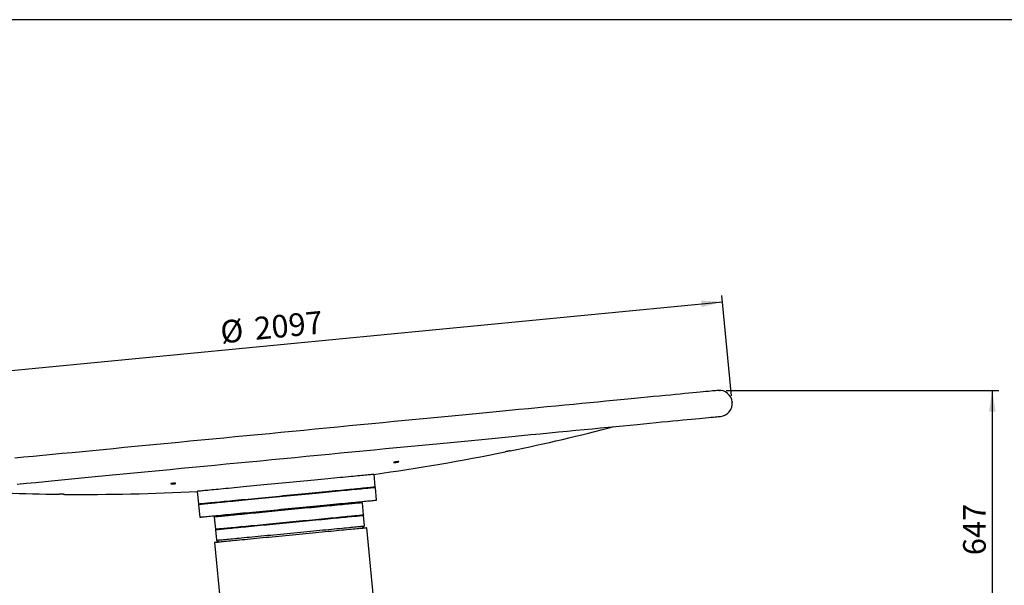
# Model space of a CAD drawing. Units: millimetres. Extents: x 5 to 415, y 5 to 292.
# Drawn here: x 82 to 234, y 205 to 292 of the extents above; entities that cross this region are included whole.
import ezdxf

# ---------------------------------------------------------------- set-up
doc = ezdxf.new("R2010")
doc.units = ezdxf.units.MM
doc.header["$PDSIZE"] = -1
doc.layers.add('1', color=7, linetype='Continuous', lineweight=25)
doc.styles.add('SLDTEXTSTYLE1', font='TXT', dxfattribs={"width": 0.75})
doc.dimstyles.new('SLDDIMSTYLE0', dxfattribs={"dimtxt": 3.5, "dimasz": 3.302, "dimexe": 0, "dimexo": 0.0625, "dimgap": 0.875, "dimtad": 1, "dimlfac": 15, "dimrnd": 1e-09, "dimzin": 12, "dimdsep": 46, "dimtxsty": 'SLDTEXTSTYLE1', "dimsah": 1, "dimcen": 0.09, "dimadec": 0, "dimazin": 3, "dimtfac": 1, "dimtofl": 0, "dimtmove": 0, "dimatfit": 3, "dimfxl": 0, "dimfrac": 2, "dimtolj": 1, "dimtzin": 12, "dimarcsym": 0})
doc.dimstyles.new('SLDDIMSTYLE1', dxfattribs={"dimtxt": 3.5, "dimasz": 3.302, "dimexe": 0, "dimexo": 0.0625, "dimgap": 0.875, "dimtad": 1, "dimdec": 0, "dimlfac": 15, "dimrnd": 1e-09, "dimzin": 12, "dimdsep": 46, "dimtxsty": 'SLDTEXTSTYLE1', "dimsah": 1, "dimcen": 0.09, "dimadec": 0, "dimazin": 3, "dimtfac": 1, "dimtdec": 0, "dimtofl": 0, "dimtmove": 0, "dimatfit": 3, "dimfxl": 0, "dimfrac": 2, "dimtolj": 1, "dimtzin": 12, "dimarcsym": 0})

# ---------------------------------------------------------------- blocks, each defined once
blk = doc.blocks.new('_D_3')
at = {"layer": '1'}
for p, q in [((191.15, 234.73), (233.28, 234.73)), ((232.28, 234.73), (232.28, 191.6)), ((219.58, 191.6), (233.28, 191.6))]:
    blk.add_line(p, q, dxfattribs=at)
for points in [[(232.28, 234.73), (231.77, 231.43), (232.79, 231.43)], [(232.28, 191.6), (232.79, 194.9), (231.77, 194.9)]]:
    blk.add_solid(points, dxfattribs=at)
at = {"layer": '1', "insert": (227.77, 209.28), "char_height": 3.5, "attachment_point": 1, "rotation": 90, "style": 'SLDTEXTSTYLE1'}
blk.add_mtext('647', dxfattribs=at)
blk = doc.blocks.new('_D_5')
at = {"layer": '1'}
for p, q in [((51.4, 235.02), (190.58, 248.42)), ((191.98, 233.92), (190.49, 249.42)), ((52.8, 220.52), (51.31, 236.02))]:
    blk.add_line(p, q, dxfattribs=at)
for points in [[(190.58, 248.42), (187.25, 248.61), (187.34, 247.6)], [(51.4, 235.02), (54.74, 234.83), (54.64, 235.84)]]:
    blk.add_solid(points, dxfattribs=at)
at = {"layer": '1', "char_height": 3.5, "attachment_point": 1, "rotation": 5.5, "style": 'SLDTEXTSTYLE1'}
for s, insert in [('2097', (118.03, 246.02)), ('%%c', (112.78, 245.47))]:
    blk.add_mtext(s, dxfattribs=dict(at, insert=insert))

msp = doc.modelspace()

# ---------------------------------------------------------------- linework, layer by layer
at = {"color": 7, "linetype": 'Continuous', "lineweight": 25}
for p, q in [((157.75075, 225.40272), (157.7507, 225.40296)), ((156.967, 225.24227), (156.96705, 225.24203)), ((139.72968, 223.60372), (139.72972, 223.60348)), ((140.52082, 223.72245), (140.52079, 223.72269)), ((136.89593, 219.84929), (136.71063, 221.77372)), ((105.25838, 220.32731), (105.25839, 220.32706)), ((106.05766, 220.36123), (106.05764, 220.36147)), ((136.83596, 219.77654), (136.89593, 219.84929)), ((136.90871, 219.71657), (136.83596, 219.77654)), ((137.09401, 217.79214), (136.90871, 219.71657)), ((88.02442, 218.68908), (88.02442, 218.68884)), ((88.82437, 218.68064), (88.82437, 218.68088)), ((109.37041, 219.14116), (109.55571, 217.21673)), ((109.55571, 217.21673), (109.62846, 217.15676)), ((109.62846, 217.15676), (109.56849, 217.08401)), ((109.56849, 217.08401), (109.7538, 215.15958)), ((127.41827, 216.72652), (127.40549, 216.85924)), ((134.89013, 217.379), (134.81738, 217.43897)), ((135.06904, 215.52093), (134.89013, 217.379)), ((112.05599, 215.2473), (111.99602, 215.17455)), ((111.99602, 215.17455), (112.17493, 213.31648)), ((119.44232, 216.09247), (119.4551, 215.95975)), ((135.00907, 215.44818), (135.06904, 215.52093)), ((135.08182, 215.38821), (135.00907, 215.44818)), ((135.23517, 213.79557), (135.08182, 215.38821)), ((112.17493, 213.31648), (112.24768, 213.25651)), ((112.24768, 213.25651), (112.18771, 213.18376)), ((112.18771, 213.18376), (112.34106, 211.59112)), ((134.93532, 213.43183), (135.23517, 213.79557)), ((140.46789, 162.9296), (135.59892, 213.49572)), ((112.04121, 211.22738), (116.56396, 164.25679)), ((112.34106, 211.59112), (112.70481, 211.29127))]:
    msp.add_line(p, q, dxfattribs=at)
at = {"color": 7, "linetype": 'Continuous', "lineweight": 25, "flags": 128}
for points in [[(189.88015, 234.73129), (189.85699, 234.72906), (189.78752, 234.72237), (189.6718, 234.71123), (189.5099, 234.69563), (189.30193, 234.67561), (189.04803, 234.65116), (188.74839, 234.62231), (188.4032, 234.58907), (188.01271, 234.55147), (187.57716, 234.50953), (187.09688, 234.46329), (186.57218, 234.41277), (186.00344, 234.358), (185.39102, 234.29903), (184.73536, 234.2359), (184.03691, 234.16865), (183.29614, 234.09731), (182.51356, 234.02197), (181.68971, 233.94264), (180.82516, 233.85939), (179.92048, 233.77228), (178.97631, 233.68137), (177.9933, 233.58671), (176.97211, 233.48839), (175.91344, 233.38645), (174.81803, 233.28097), (173.68661, 233.17203), (172.51998, 233.05969), (171.31891, 232.94404), (170.08426, 232.82516), (168.81684, 232.70312), (167.51754, 232.57802), (166.18725, 232.44992), (164.82688, 232.31893), (163.43735, 232.18513), (162.01962, 232.04862), (160.57467, 231.90949), (159.10348, 231.76783), (157.60707, 231.62375), (156.08645, 231.47732), (154.54267, 231.32867), (152.97679, 231.17789), (151.38987, 231.02509), (149.78302, 230.87037), (148.15733, 230.71384), (146.51391, 230.55559), (144.85388, 230.39575), (143.1784, 230.23442), (141.48861, 230.07171), (139.78565, 229.90774), (138.07071, 229.74261), (136.34496, 229.57643), (134.60957, 229.40933), (132.86575, 229.24142), (131.11467, 229.07281), (129.35755, 228.90362), (127.59559, 228.73397), (125.83, 228.56396), (124.06198, 228.39372), (122.29275, 228.22336), (120.52352, 228.053), (118.7555, 227.88276), (116.9899, 227.71275), (115.22794, 227.5431), (113.47082, 227.37391), (111.71975, 227.2053), (109.97592, 227.03738), (108.24054, 226.87029), (106.51478, 226.70411), (104.79984, 226.53898), (103.09689, 226.37501), (101.40709, 226.2123), (99.73161, 226.05097), (98.07159, 225.89113), (96.42817, 225.73288), (94.80247, 225.57635), (93.19562, 225.42162), (91.60871, 225.26882), (90.04283, 225.11805), (88.49905, 224.9694), (86.97843, 224.82298), (85.48201, 224.67889), (84.01082, 224.53723), (82.56587, 224.3981), (81.14815, 224.26159)], [(81.53344, 220.26009), (82.95117, 220.3966), (84.39612, 220.53574), (85.86731, 220.6774), (87.36373, 220.82148), (88.88435, 220.96791), (90.42813, 221.11655), (91.99401, 221.26733), (93.58092, 221.42013), (95.18777, 221.57486), (96.81347, 221.73139), (98.45689, 221.88964), (100.11691, 222.04948), (101.79239, 222.21081), (103.48219, 222.37351), (105.18514, 222.53749), (106.90008, 222.70262), (108.62584, 222.86879), (110.36122, 223.03589), (112.10505, 223.2038), (113.85612, 223.37241), (115.61324, 223.5416), (117.3752, 223.71126), (119.1408, 223.88127), (120.90882, 224.05151), (122.67805, 224.22187), (124.44728, 224.39222), (126.2153, 224.56247), (127.98089, 224.73247), (129.74285, 224.90213), (131.49997, 225.07132), (133.25105, 225.23993), (134.99487, 225.40784), (136.73026, 225.57494), (138.45601, 225.74111), (140.17095, 225.90624), (141.87391, 226.07022), (143.5637, 226.23293), (145.23919, 226.39426), (146.89921, 226.5541), (148.54263, 226.71234), (150.16832, 226.86888), (151.77517, 227.0236), (153.36209, 227.1764), (154.92797, 227.32718), (156.47175, 227.47583), (157.99237, 227.62225), (159.48879, 227.76634), (160.95997, 227.908), (162.40492, 228.04713), (163.82265, 228.18364), (165.21218, 228.31744), (166.57255, 228.44843), (167.90285, 228.57652), (169.20214, 228.70163), (170.46956, 228.82367), (171.70421, 228.94255), (172.90528, 229.0582), (174.07191, 229.17053), (175.20333, 229.27947), (176.29874, 229.38495), (177.35741, 229.48689), (178.3786, 229.58522), (179.36161, 229.67987), (180.30578, 229.77079), (181.21045, 229.8579), (182.07501, 229.94115), (182.89886, 230.02048), (183.68144, 230.09582), (184.42221, 230.16715), (185.12066, 230.23441), (185.77632, 230.29754), (186.38874, 230.35651), (186.95748, 230.41128), (187.48218, 230.4618), (187.96246, 230.50804), (188.39801, 230.54998), (188.7885, 230.58758), (189.13369, 230.62081), (189.43333, 230.64967), (189.68723, 230.67412), (189.8952, 230.69414), (190.0571, 230.70973), (190.17282, 230.72088), (190.24229, 230.72756), (190.26545, 230.72979)], [(157.7507, 225.40296), (157.74761, 225.40232), (157.72318, 225.39732), (157.67586, 225.38761), (157.60862, 225.37383), (157.52569, 225.35682), (157.43227, 225.33767), (157.33424, 225.31757), (157.23776, 225.29779), (157.14889, 225.27956), (157.0732, 225.26405), (157.01547, 225.25221), (156.97931, 225.24479), (156.967, 225.24227), (156.967, 225.24227)], [(157.75075, 225.40272), (157.74381, 225.40129), (157.71345, 225.39507), (157.66082, 225.38428), (157.58922, 225.3696), (157.50315, 225.35195), (157.40801, 225.33244), (157.30979, 225.3123), (157.21465, 225.2928), (157.12858, 225.27515), (157.05698, 225.26047), (157.00434, 225.24968), (156.97399, 225.24345), (156.96705, 225.24203)], [(140.12171, 223.69982), (140.02345, 223.68393), (139.93158, 223.66672), (139.85188, 223.6493), (139.78935, 223.63275), (139.74793, 223.61812), (139.73022, 223.60632), (139.73733, 223.59809), (139.76881, 223.59395), (139.82269, 223.59417), (139.89558, 223.59872), (139.98289, 223.60733), (140.07916, 223.61945), (140.17831, 223.63431), (140.27414, 223.65099), (140.3606, 223.66844), (140.43228, 223.68556), (140.48466, 223.70128), (140.51446, 223.7146), (140.51981, 223.7247), (140.50036, 223.73093), (140.45734, 223.7329), (140.39345, 223.7305), (140.31272, 223.72387), (140.2202, 223.71342), (140.12171, 223.69982)], [(140.47009, 223.69617), (140.50747, 223.71036), (140.52084, 223.72158), (140.50936, 223.72912), (140.47374, 223.7325), (140.41623, 223.73151), (140.34043, 223.72621), (140.25112, 223.71694), (140.15389, 223.70428), (140.05487, 223.68902), (139.96028, 223.67212), (139.87605, 223.65466), (139.80748, 223.6377), (139.75887, 223.62234), (139.73329, 223.60954), (139.73234, 223.60008), (139.75608, 223.59458), (139.80302, 223.59338), (139.8702, 223.59655), (139.95341, 223.60388), (140.04742, 223.61494), (140.14633, 223.62901), (140.2439, 223.64521), (140.33403, 223.66254), (140.41104, 223.67988), (140.47009, 223.69617)], [(140.32641, 223.68233), (140.35224, 223.69289), (140.35347, 223.70021), (140.32997, 223.70348), (140.28429, 223.70238), (140.22138, 223.69699), (140.14805, 223.68792), (140.07226, 223.67615), (140.0022, 223.66295), (139.94549, 223.64974), (139.90826, 223.63798), (139.89454, 223.62891), (139.90583, 223.62355), (139.9409, 223.62245), (139.99595, 223.62574), (140.06501, 223.63306), (140.1406, 223.64363), (140.21453, 223.65629), (140.27879, 223.66968), (140.32641, 223.68233)], [(136.71063, 221.77372), (136.69895, 221.7726), (136.66394, 221.76923), (136.60565, 221.76362), (136.52419, 221.75577), (136.41968, 221.74571), (136.29233, 221.73344), (136.14233, 221.719), (135.96994, 221.7024), (135.77547, 221.68368), (135.55924, 221.66286), (135.32162, 221.63998), (135.06302, 221.61508), (134.78388, 221.5882), (134.48468, 221.55939), (134.16592, 221.52869), (133.82816, 221.49617), (133.47196, 221.46187), (133.09795, 221.42586), (132.70675, 221.38819), (132.29903, 221.34893), (131.8755, 221.30815), (131.43687, 221.26592), (130.9839, 221.2223), (130.51736, 221.17738), (130.03804, 221.13123), (129.54677, 221.08392), (129.04438, 221.03555), (128.53174, 220.98618), (128.00971, 220.93592), (127.4792, 220.88484), (126.9411, 220.83302), (126.39633, 220.78057), (125.84584, 220.72756), (125.29055, 220.67409), (124.73141, 220.62026), (124.16939, 220.56614), (123.60544, 220.51183), (123.04052, 220.45744), (122.4756, 220.40304), (121.91165, 220.34874), (121.34963, 220.29463), (120.79049, 220.24079), (120.2352, 220.18732), (119.68471, 220.13431), (119.13994, 220.08186), (118.60184, 220.03005), (118.07133, 219.97896), (117.5493, 219.92869), (117.03666, 219.87933), (116.53427, 219.83096), (116.043, 219.78366), (115.56368, 219.7375), (115.09714, 219.69258), (114.64417, 219.64896), (114.20554, 219.60673), (113.78201, 219.56595), (113.37429, 219.52669), (112.98309, 219.48902), (112.60908, 219.45301), (112.25288, 219.41871), (111.91512, 219.38618), (111.59636, 219.35549), (111.29716, 219.32668), (111.01802, 219.29981), (110.75942, 219.2749), (110.5218, 219.25202), (110.30557, 219.2312), (110.1111, 219.21248), (109.93871, 219.19588), (109.78871, 219.18143), (109.66135, 219.16917), (109.55686, 219.15911), (109.47539, 219.15127), (109.4171, 219.14566), (109.38209, 219.14228), (109.37041, 219.14116), (109.37041, 219.14116)], [(105.65448, 220.38101), (105.55521, 220.37556), (105.4624, 220.36816), (105.38188, 220.35927), (105.31871, 220.34944), (105.27686, 220.33929), (105.25895, 220.32946), (105.26613, 220.32057), (105.29792, 220.31318), (105.35234, 220.30775), (105.42597, 220.30462), (105.51418, 220.30399), (105.61142, 220.3059), (105.71159, 220.31022), (105.8084, 220.3167), (105.89575, 220.32491), (105.96817, 220.33435), (106.0211, 220.34442), (106.05121, 220.35449), (106.05662, 220.36392), (106.03698, 220.37212), (105.99353, 220.37859), (105.929, 220.3829), (105.84744, 220.38479), (105.75398, 220.38415), (105.65448, 220.38101)], [(106.00284, 220.37735), (105.94176, 220.38206), (105.86286, 220.3844), (105.77109, 220.3842), (105.67221, 220.38149), (105.57244, 220.37643), (105.47805, 220.36935), (105.39496, 220.36068), (105.32841, 220.35097), (105.28256, 220.34083), (105.26031, 220.3309), (105.26305, 220.3218), (105.2906, 220.31411), (105.34124, 220.3083), (105.41179, 220.30475), (105.4978, 220.30367), (105.59389, 220.30514), (105.694, 220.30905), (105.79185, 220.31517), (105.8813, 220.32311), (105.95671, 220.33238), (106.01335, 220.34238), (106.04767, 220.3525), (106.05751, 220.36208), (106.04224, 220.37054), (106.00284, 220.37735)], [(105.85916, 220.36351), (105.81, 220.36685), (105.74437, 220.36773), (105.66938, 220.36605), (105.59316, 220.362), (105.52397, 220.35601), (105.4693, 220.34874), (105.43509, 220.34097), (105.42503, 220.33354), (105.44022, 220.32727), (105.47902, 220.32282), (105.53721, 220.32068), (105.60849, 220.32109), (105.68514, 220.32399), (105.75885, 220.32908), (105.82164, 220.3358), (105.86669, 220.34343), (105.88913, 220.35113), (105.88653, 220.35808), (105.85916, 220.36351)], [(123.22582, 218.53301), (123.79074, 218.5874), (124.35469, 218.64171), (124.91671, 218.69582), (125.47585, 218.74966), (126.03114, 218.80313), (126.58163, 218.85614), (127.1264, 218.90859), (127.6645, 218.9604), (128.19501, 219.01149), (128.71704, 219.06175), (129.22969, 219.11111), (129.73207, 219.15949), (130.22335, 219.20679), (130.70266, 219.25294), (131.1692, 219.29787), (131.62218, 219.34149), (132.0608, 219.38372), (132.48433, 219.4245), (132.89205, 219.46376), (133.28325, 219.50143), (133.65726, 219.53744), (134.01346, 219.57174), (134.35122, 219.60426), (134.66998, 219.63495), (134.96918, 219.66376), (135.24832, 219.69064), (135.50692, 219.71554), (135.74454, 219.73842), (135.96077, 219.75924), (136.15525, 219.77797), (136.32763, 219.79457), (136.47763, 219.80901), (136.60499, 219.82127), (136.70949, 219.83134), (136.79095, 219.83918), (136.84924, 219.84479), (136.88425, 219.84816), (136.89593, 219.84929)], [(123.23221, 218.46665), (123.79439, 218.52078), (124.3556, 218.57482), (124.91489, 218.62867), (125.47132, 218.68225), (126.02391, 218.73546), (126.57173, 218.78821), (127.11385, 218.84041), (127.64934, 218.89197), (128.17728, 218.94281), (128.69677, 218.99283), (129.20693, 219.04195), (129.70688, 219.09009), (130.19577, 219.13716), (130.67276, 219.18309), (131.13703, 219.2278), (131.58781, 219.2712), (132.0243, 219.31323), (132.44578, 219.35382), (132.85151, 219.39288), (133.24081, 219.43037), (133.61302, 219.46621), (133.96748, 219.50034), (134.3036, 219.5327), (134.62081, 219.56325), (134.91857, 219.59192), (135.19635, 219.61866), (135.4537, 219.64344), (135.69016, 219.66621), (135.90534, 219.68693), (136.09887, 219.70557), (136.27042, 219.72208), (136.41969, 219.73646), (136.54643, 219.74866), (136.65042, 219.75867), (136.73149, 219.76648), (136.7895, 219.77207), (136.82434, 219.77542), (136.83596, 219.77654)], [(136.83596, 219.77654), (136.82434, 219.77542), (136.7895, 219.77207), (136.73149, 219.76648), (136.65042, 219.75867), (136.54643, 219.74866), (136.41969, 219.73646), (136.27042, 219.72208), (136.09887, 219.70557), (135.90534, 219.68693), (135.69016, 219.66621), (135.4537, 219.64344), (135.19635, 219.61866), (134.91857, 219.59192), (134.62081, 219.56325), (134.3036, 219.5327), (133.96748, 219.50034), (133.61302, 219.46621), (133.24081, 219.43037), (132.85151, 219.39288), (132.44578, 219.35382), (132.0243, 219.31323), (131.58781, 219.2712), (131.13703, 219.2278), (130.67276, 219.18309), (130.19577, 219.13716), (129.70688, 219.09009), (129.20693, 219.04195), (128.69677, 218.99283), (128.17728, 218.94281), (127.64934, 218.89197), (127.11385, 218.84041), (126.57173, 218.78821), (126.02391, 218.73546), (125.47132, 218.68225), (124.91489, 218.62867), (124.3556, 218.57482), (123.79439, 218.52078), (123.23221, 218.46665)], [(136.90871, 219.71657), (136.89703, 219.71544), (136.86202, 219.71208), (136.80373, 219.70646), (136.72227, 219.69862), (136.61777, 219.68856), (136.49041, 219.67629), (136.34041, 219.66185), (136.16802, 219.64525), (135.97355, 219.62652), (135.75732, 219.6057), (135.5197, 219.58282), (135.2611, 219.55792), (134.98196, 219.53104), (134.68276, 219.50223), (134.364, 219.47154), (134.02624, 219.43902), (133.67004, 219.40472), (133.29603, 219.36871), (132.90483, 219.33104), (132.49711, 219.29178), (132.07358, 219.251), (131.63496, 219.20877), (131.18198, 219.16515), (130.71544, 219.12022), (130.23613, 219.07407), (129.74485, 219.02677), (129.24247, 218.97839), (128.72982, 218.92903), (128.20779, 218.87877), (127.67728, 218.82769), (127.13918, 218.77587), (126.59441, 218.72342), (126.04392, 218.67041), (125.48863, 218.61694), (124.92949, 218.5631), (124.36747, 218.50899), (123.80352, 218.45468), (123.2386, 218.40029)], [(88.82437, 218.68088), (88.82122, 218.68091), (88.79629, 218.68117), (88.74798, 218.68167), (88.67935, 218.68237), (88.5947, 218.68324), (88.49935, 218.68421), (88.39928, 218.68524), (88.30079, 218.68625), (88.21008, 218.68718), (88.13282, 218.68797), (88.07389, 218.68858), (88.03698, 218.68895), (88.02442, 218.68908), (88.02442, 218.68908)], [(88.42439, 218.68474), (88.32492, 218.68575), (88.2317, 218.68671), (88.15059, 218.68754), (88.08668, 218.6882), (88.04399, 218.68864), (88.0252, 218.68883), (88.02442, 218.68884)], [(88.82437, 218.68064), (88.82358, 218.68064), (88.8048, 218.68084), (88.76211, 218.68127), (88.6982, 218.68193), (88.61708, 218.68276), (88.52386, 218.68372), (88.42439, 218.68474)], [(109.55571, 217.21673), (109.56739, 217.21785), (109.6024, 217.22122), (109.66069, 217.22684), (109.74216, 217.23468), (109.84666, 217.24474), (109.97402, 217.257), (110.12402, 217.27145), (110.2964, 217.28805), (110.49087, 217.30677), (110.7071, 217.32759), (110.94472, 217.35047), (111.20332, 217.37537), (111.48246, 217.40225), (111.78167, 217.43106), (112.10042, 217.46175), (112.43819, 217.49428), (112.79438, 217.52857), (113.1684, 217.56459), (113.5596, 217.60226), (113.96731, 217.64151), (114.39084, 217.68229), (114.82947, 217.72453), (115.28244, 217.76815), (115.74898, 217.81307), (116.2283, 217.85922), (116.71957, 217.90653), (117.22196, 217.9549), (117.7346, 218.00426), (118.25663, 218.05453), (118.78715, 218.10561), (119.32525, 218.15742), (119.87001, 218.20988), (120.42051, 218.26289), (120.9758, 218.31635), (121.53493, 218.37019), (122.09695, 218.42431), (122.66091, 218.47861), (123.22582, 218.53301)], [(123.2386, 218.40029), (122.67368, 218.34589), (122.10973, 218.29159), (121.54771, 218.23747), (120.98858, 218.18364), (120.43329, 218.13017), (119.88279, 218.07716), (119.33802, 218.0247), (118.79992, 217.97289), (118.26941, 217.92181), (117.74738, 217.87154), (117.23474, 217.82218), (116.73235, 217.77381), (116.24108, 217.7265), (115.76176, 217.68035), (115.29522, 217.63543), (114.84225, 217.59181), (114.40362, 217.54957), (113.98009, 217.50879), (113.57237, 217.46954), (113.18118, 217.43187), (112.80716, 217.39585), (112.45097, 217.36156), (112.1132, 217.32903), (111.79445, 217.29834), (111.49524, 217.26953), (111.2161, 217.24265), (110.9575, 217.21775), (110.71988, 217.19487), (110.50365, 217.17405), (110.30918, 217.15533), (110.1368, 217.13873), (109.9868, 217.12428), (109.85944, 217.11202), (109.75494, 217.10196), (109.67347, 217.09412), (109.61518, 217.0885), (109.58017, 217.08513), (109.56849, 217.08401)], [(109.62846, 217.15676), (109.64008, 217.15787), (109.67493, 217.16123), (109.73293, 217.16681), (109.814, 217.17462), (109.91799, 217.18464), (110.04473, 217.19684), (110.19401, 217.21121), (110.36555, 217.22773), (110.55908, 217.24637), (110.77426, 217.26708), (111.01073, 217.28985), (111.26807, 217.31463), (111.54586, 217.34138), (111.84361, 217.37005), (112.16082, 217.4006), (112.49694, 217.43296), (112.85141, 217.46709), (113.22361, 217.50293), (113.61291, 217.54042), (114.01864, 217.57948), (114.44012, 217.62007), (114.87662, 217.6621), (115.32739, 217.7055), (115.79167, 217.7502), (116.26866, 217.79614), (116.75754, 217.84321), (117.25749, 217.89135), (117.76765, 217.94047), (118.28714, 217.99049), (118.81508, 218.04133), (119.35057, 218.09289), (119.89269, 218.14509), (120.44051, 218.19784), (120.99311, 218.25105), (121.54953, 218.30462), (122.10882, 218.35848), (122.67004, 218.41251), (123.23221, 218.46665)], [(123.23221, 218.46665), (122.67004, 218.41251), (122.10882, 218.35848), (121.54953, 218.30462), (120.99311, 218.25105), (120.44051, 218.19784), (119.89269, 218.14509), (119.35057, 218.09289), (118.81508, 218.04133), (118.28714, 217.99049), (117.76765, 217.94047), (117.25749, 217.89135), (116.75754, 217.84321), (116.26866, 217.79614), (115.79167, 217.7502), (115.32739, 217.7055), (114.87662, 217.6621), (114.44012, 217.62007), (114.01864, 217.57948), (113.61291, 217.54042), (113.22361, 217.50293), (112.85141, 217.46709), (112.49694, 217.43296), (112.16082, 217.4006), (111.84361, 217.37005), (111.54586, 217.34138), (111.26807, 217.31463), (111.01073, 217.28985), (110.77426, 217.26708), (110.55908, 217.24637), (110.36555, 217.22773), (110.19401, 217.21121), (110.04473, 217.19684), (109.91799, 217.18464), (109.814, 217.17462), (109.73293, 217.16681), (109.67493, 217.16123), (109.64008, 217.15787), (109.62846, 217.15676)], [(123.4239, 216.47586), (123.98882, 216.53025), (124.55277, 216.58455), (125.11479, 216.63867), (125.67393, 216.69251), (126.22922, 216.74598), (126.77972, 216.79898), (127.32448, 216.85144), (127.86258, 216.90325), (128.3931, 216.95434), (128.91512, 217.0046), (129.42777, 217.05396), (129.93016, 217.10234), (130.42143, 217.14964), (130.90074, 217.19579), (131.36729, 217.24072), (131.82026, 217.28433), (132.25888, 217.32657), (132.68242, 217.36735), (133.09013, 217.40661), (133.48133, 217.44427), (133.85534, 217.48029), (134.21154, 217.51459), (134.5493, 217.54711), (134.86806, 217.5778), (135.16726, 217.60661), (135.4464, 217.63349), (135.705, 217.65839), (135.94262, 217.68127), (136.15885, 217.70209), (136.35333, 217.72082), (136.52571, 217.73742), (136.67571, 217.75186), (136.80307, 217.76412), (136.90757, 217.77418), (136.98903, 217.78203), (137.04732, 217.78764), (137.08233, 217.79101), (137.09401, 217.79214)], [(109.7538, 215.15958), (109.76547, 215.1607), (109.80049, 215.16407), (109.85877, 215.16968), (109.94024, 215.17752), (110.04474, 215.18759), (110.1721, 215.19985), (110.3221, 215.2143), (110.49448, 215.23089), (110.68895, 215.24962), (110.90518, 215.27044), (111.1428, 215.29332), (111.4014, 215.31822), (111.68054, 215.3451), (111.97975, 215.37391), (112.2985, 215.4046), (112.63627, 215.43712), (112.99246, 215.47142), (113.36648, 215.50744), (113.75768, 215.5451), (114.16539, 215.58436), (114.58892, 215.62514), (115.02755, 215.66738), (115.48052, 215.71099), (115.94706, 215.75592), (116.42638, 215.80207), (116.91765, 215.84938), (117.42004, 215.89775), (117.93268, 215.94711), (118.45471, 215.99737), (118.98523, 216.04846), (119.52333, 216.10027), (120.06809, 216.15273), (120.61859, 216.20573), (121.17388, 216.2592), (121.73301, 216.31304), (122.29503, 216.36716), (122.85899, 216.42146), (123.4239, 216.47586)], [(123.44307, 216.27678), (122.92581, 216.22697), (122.4096, 216.17727), (121.89551, 216.12776), (121.38458, 216.07856), (120.87785, 216.02977), (120.37636, 215.98148), (119.88114, 215.9338), (119.3932, 215.88682), (118.91352, 215.84063), (118.44311, 215.79533), (117.9829, 215.75102), (117.53386, 215.70778), (117.09688, 215.66571), (116.67287, 215.62488), (116.26269, 215.58538), (115.86718, 215.5473), (115.48714, 215.51071), (115.12336, 215.47568), (114.77658, 215.44229), (114.4475, 215.4106), (114.1368, 215.38068), (113.84511, 215.3526), (113.57303, 215.3264), (113.32111, 215.30214), (113.08988, 215.27988), (112.87979, 215.25965), (112.69128, 215.2415), (112.52474, 215.22546), (112.3805, 215.21157), (112.25887, 215.19986), (112.16008, 215.19035), (112.08434, 215.18306), (112.03181, 215.178), (112.00259, 215.17518), (111.99602, 215.17455)], [(112.05599, 215.2473), (112.06253, 215.24793), (112.09158, 215.25073), (112.1438, 215.25575), (112.2191, 215.26301), (112.31731, 215.27246), (112.43825, 215.28411), (112.58165, 215.29791), (112.74722, 215.31386), (112.93464, 215.3319), (113.14351, 215.35202), (113.3734, 215.37415), (113.62386, 215.39827), (113.89436, 215.42432), (114.18436, 215.45224), (114.49326, 215.48198), (114.82043, 215.51348), (115.1652, 215.54668), (115.52688, 215.58151), (115.90471, 215.61789), (116.29792, 215.65575), (116.70573, 215.69502), (117.12728, 215.73561), (117.56172, 215.77744), (118.00817, 215.82043), (118.4657, 215.86448), (118.93339, 215.90952), (119.41028, 215.95544), (119.8954, 216.00215), (120.38775, 216.04956), (120.88633, 216.09757), (121.39012, 216.14608), (121.89809, 216.19499), (122.40921, 216.2442), (122.92242, 216.29362), (123.43668, 216.34314)], [(123.43668, 216.34314), (123.95095, 216.39265), (124.46416, 216.44207), (124.97527, 216.49129), (125.48324, 216.5402), (125.98703, 216.58871), (126.48561, 216.63671), (126.97797, 216.68412), (127.46308, 216.73083), (127.93997, 216.77675), (128.40766, 216.82179), (128.8652, 216.86584), (129.31164, 216.90883), (129.74609, 216.95066), (130.16764, 216.99125), (130.57544, 217.03052), (130.96866, 217.06838), (131.34649, 217.10477), (131.70816, 217.13959), (132.05293, 217.17279), (132.3801, 217.20429), (132.689, 217.23403), (132.979, 217.26196), (133.24951, 217.288), (133.49996, 217.31212), (133.72986, 217.33426), (133.93873, 217.35437), (134.12614, 217.37241), (134.29172, 217.38836), (134.43512, 217.40216), (134.55605, 217.41381), (134.65427, 217.42326), (134.72956, 217.43052), (134.78179, 217.43555), (134.81084, 217.43834), (134.81738, 217.43897)], [(134.89013, 217.379), (134.88355, 217.37837), (134.85433, 217.37556), (134.8018, 217.3705), (134.72606, 217.3632), (134.62728, 217.35369), (134.50564, 217.34198), (134.3614, 217.32809), (134.19486, 217.31205), (134.00636, 217.2939), (133.79627, 217.27368), (133.56503, 217.25141), (133.31311, 217.22715), (133.04103, 217.20096), (132.74934, 217.17287), (132.43864, 217.14295), (132.10956, 217.11127), (131.76278, 217.07787), (131.399, 217.04284), (131.01897, 217.00625), (130.62346, 216.96817), (130.21328, 216.92867), (129.78926, 216.88784), (129.35229, 216.84577), (128.90324, 216.80253), (128.44304, 216.75822), (127.97262, 216.71292), (127.49295, 216.66673), (127.005, 216.61975), (126.50978, 216.57207), (126.0083, 216.52378), (125.50157, 216.47499), (124.99063, 216.42579), (124.47654, 216.37629), (123.96033, 216.32658), (123.44307, 216.27678)], [(123.62198, 214.4187), (124.13925, 214.46851), (124.65545, 214.51821), (125.16955, 214.56772), (125.68048, 214.61692), (126.18721, 214.66571), (126.68869, 214.714), (127.18392, 214.76168), (127.67186, 214.80866), (128.15153, 214.85485), (128.62195, 214.90014), (129.08215, 214.94446), (129.5312, 214.9877), (129.96818, 215.02977), (130.39219, 215.0706), (130.80237, 215.1101), (131.19788, 215.14818), (131.57791, 215.18477), (131.94169, 215.2198), (132.28848, 215.25319), (132.61755, 215.28488), (132.92826, 215.31479), (133.21994, 215.34288), (133.49203, 215.36908), (133.74394, 215.39334), (133.97518, 215.4156), (134.18527, 215.43583), (134.37377, 215.45398), (134.54032, 215.47002), (134.68455, 215.48391), (134.80619, 215.49562), (134.90498, 215.50513), (134.98071, 215.51242), (135.03324, 215.51748), (135.06246, 215.52029), (135.06904, 215.52093)], [(135.00907, 215.44818), (135.00253, 215.44755), (134.97348, 215.44475), (134.92125, 215.43973), (134.84596, 215.43247), (134.74774, 215.42302), (134.62681, 215.41137), (134.48341, 215.39757), (134.31783, 215.38162), (134.13042, 215.36357), (133.92155, 215.34346), (133.69165, 215.32133), (133.4412, 215.29721), (133.17069, 215.27116), (132.8807, 215.24324), (132.5718, 215.2135), (132.24463, 215.18199), (131.89985, 215.1488), (131.53818, 215.11397), (131.16035, 215.07759), (130.76713, 215.03973), (130.35933, 215.00046), (129.93778, 214.95987), (129.50333, 214.91804), (129.05689, 214.87505), (128.59935, 214.831), (128.13166, 214.78596), (127.65477, 214.74004), (127.16966, 214.69333), (126.67731, 214.64592), (126.17873, 214.59791), (125.67494, 214.54941), (125.16697, 214.50049), (124.65585, 214.45128), (124.14264, 214.40186), (123.62837, 214.35234)], [(123.62837, 214.35234), (124.14264, 214.40186), (124.65585, 214.45128), (125.16697, 214.50049), (125.67494, 214.54941), (126.17873, 214.59791), (126.67731, 214.64592), (127.16966, 214.69333), (127.65477, 214.74004), (128.13166, 214.78596), (128.59935, 214.831), (129.05689, 214.87505), (129.50333, 214.91804), (129.93778, 214.95987), (130.35933, 215.00046), (130.76713, 215.03973), (131.16035, 215.07759), (131.53818, 215.11397), (131.89985, 215.1488), (132.24463, 215.18199), (132.5718, 215.2135), (132.8807, 215.24324), (133.17069, 215.27116), (133.4412, 215.29721), (133.69165, 215.32133), (133.92155, 215.34346), (134.13042, 215.36357), (134.31783, 215.38162), (134.48341, 215.39757), (134.62681, 215.41137), (134.74774, 215.42302), (134.84596, 215.43247), (134.92125, 215.43973), (134.97348, 215.44475), (135.00253, 215.44755), (135.00907, 215.44818)], [(135.08182, 215.38821), (135.07524, 215.38758), (135.04602, 215.38476), (134.99349, 215.3797), (134.91775, 215.37241), (134.81897, 215.3629), (134.69733, 215.35119), (134.5531, 215.3373), (134.38655, 215.32126), (134.19805, 215.30311), (133.98796, 215.28288), (133.75672, 215.26062), (133.5048, 215.23636), (133.23272, 215.21016), (132.94103, 215.18207), (132.63033, 215.15216), (132.30126, 215.12047), (131.95447, 215.08708), (131.59069, 215.05205), (131.21066, 215.01546), (130.81515, 214.97738), (130.40497, 214.93788), (129.98096, 214.89705), (129.54398, 214.85498), (129.09493, 214.81174), (128.63473, 214.76742), (128.16431, 214.72213), (127.68464, 214.67594), (127.1967, 214.62896), (126.70147, 214.58128), (126.19999, 214.53299), (125.69326, 214.4842), (125.18233, 214.435), (124.66823, 214.38549), (124.15203, 214.33579), (123.63476, 214.28598)], [(135.59892, 213.49572), (135.59234, 213.49509), (135.56312, 213.49228), (135.51059, 213.48722), (135.43484, 213.47993), (135.33604, 213.47041), (135.21437, 213.4587), (135.07008, 213.44481), (134.90345, 213.42876), (134.71482, 213.4106), (134.50456, 213.39035), (134.27308, 213.36806), (134.02085, 213.34378), (133.74837, 213.31754), (133.45618, 213.2894), (133.14485, 213.25943), (132.81501, 213.22767), (132.46732, 213.19419), (132.10245, 213.15905), (131.72114, 213.12234), (131.32415, 213.08411), (130.91225, 213.04445), (130.48627, 213.00343), (130.04706, 212.96114), (129.59549, 212.91766), (129.13245, 212.87307), (128.65886, 212.82747), (128.17567, 212.78095), (127.68382, 212.73359), (127.18431, 212.68549), (126.67812, 212.63675), (126.16625, 212.58746), (125.64972, 212.53773), (125.12956, 212.48764), (124.60681, 212.4373), (124.08249, 212.38682), (123.55765, 212.33628), (123.03332, 212.2858), (122.51057, 212.23546), (121.99041, 212.18538), (121.47388, 212.13564), (120.96202, 212.08635), (120.45582, 212.03761), (119.95631, 211.98951), (119.46447, 211.94215), (118.98127, 211.89563), (118.50768, 211.85003), (118.04464, 211.80544), (117.59307, 211.76196), (117.15386, 211.71967), (116.72788, 211.67865), (116.31599, 211.63899), (115.91899, 211.60077), (115.53768, 211.56405), (115.17281, 211.52891), (114.82512, 211.49544), (114.49528, 211.46367), (114.18395, 211.4337), (113.89176, 211.40556), (113.61928, 211.37933), (113.36705, 211.35504), (113.13557, 211.33275), (112.92531, 211.31251), (112.73668, 211.29434), (112.57005, 211.2783), (112.42576, 211.2644), (112.30409, 211.25269), (112.20529, 211.24318), (112.12954, 211.23588), (112.07701, 211.23082), (112.04779, 211.22801), (112.04121, 211.22738)], [(112.17493, 213.31648), (112.18151, 213.31711), (112.21072, 213.31992), (112.26326, 213.32498), (112.33899, 213.33228), (112.43778, 213.34178), (112.55942, 213.3535), (112.70365, 213.36739), (112.87019, 213.38342), (113.0587, 213.40158), (113.26879, 213.4218), (113.50003, 213.44407), (113.75194, 213.46833), (114.02402, 213.49452), (114.31571, 213.52261), (114.62641, 213.55253), (114.95549, 213.58422), (115.30228, 213.61761), (115.66606, 213.65264), (116.04609, 213.68923), (116.4416, 213.72731), (116.85178, 213.76681), (117.27579, 213.80763), (117.71277, 213.84971), (118.16182, 213.89295), (118.62202, 213.93726), (119.09244, 213.98256), (119.57211, 214.02874), (120.06005, 214.07573), (120.55527, 214.12341), (121.05676, 214.1717), (121.56349, 214.22049), (122.07442, 214.26969), (122.58852, 214.31919), (123.10472, 214.3689), (123.62198, 214.4187)], [(123.63476, 214.28598), (123.1175, 214.23618), (122.6013, 214.18647), (122.0872, 214.13697), (121.57627, 214.08777), (121.06954, 214.03898), (120.56805, 213.99069), (120.07283, 213.94301), (119.58489, 213.89602), (119.10522, 213.84984), (118.6348, 213.80454), (118.1746, 213.76023), (117.72555, 213.71699), (117.28857, 213.67492), (116.86456, 213.63409), (116.45438, 213.59459), (116.05887, 213.55651), (115.67884, 213.51992), (115.31506, 213.48489), (114.96827, 213.4515), (114.63919, 213.41981), (114.32849, 213.38989), (114.0368, 213.3618), (113.76472, 213.33561), (113.51281, 213.31135), (113.28157, 213.28908), (113.07148, 213.26886), (112.88297, 213.25071), (112.71643, 213.23467), (112.5722, 213.22078), (112.45056, 213.20907), (112.35177, 213.19956), (112.27604, 213.19226), (112.2235, 213.18721), (112.19428, 213.18439), (112.18771, 213.18376)], [(123.62837, 214.35234), (123.11411, 214.30283), (122.6009, 214.25341), (122.08978, 214.20419), (121.58181, 214.15528), (121.07802, 214.10677), (120.57944, 214.05877), (120.08709, 214.01136), (119.60197, 213.96465), (119.12509, 213.91873), (118.65739, 213.87369), (118.19986, 213.82964), (117.75341, 213.78665), (117.31897, 213.74482), (116.89742, 213.70422), (116.48962, 213.66496), (116.0964, 213.6271), (115.71857, 213.59071), (115.3569, 213.55589), (115.01212, 213.52269), (114.68495, 213.49119), (114.37605, 213.46145), (114.08605, 213.43352), (113.81555, 213.40748), (113.56509, 213.38336), (113.3352, 213.36122), (113.12633, 213.34111), (112.93891, 213.32307), (112.77334, 213.30712), (112.62994, 213.29331), (112.50901, 213.28167), (112.41079, 213.27221), (112.33549, 213.26496), (112.28327, 213.25994), (112.25422, 213.25714), (112.24768, 213.25651)], [(112.24768, 213.25651), (112.25422, 213.25714), (112.28327, 213.25994), (112.33549, 213.26496), (112.41079, 213.27221), (112.50901, 213.28167), (112.62994, 213.29331), (112.77334, 213.30712), (112.93891, 213.32307), (113.12633, 213.34111), (113.3352, 213.36122), (113.56509, 213.38336), (113.81555, 213.40748), (114.08605, 213.43352), (114.37605, 213.46145), (114.68495, 213.49119), (115.01212, 213.52269), (115.3569, 213.55589), (115.71857, 213.59071), (116.0964, 213.6271), (116.48962, 213.66496), (116.89742, 213.70422), (117.31897, 213.74482), (117.75341, 213.78665), (118.19986, 213.82964), (118.65739, 213.87369), (119.12509, 213.91873), (119.60197, 213.96465), (120.08709, 214.01136), (120.57944, 214.05877), (121.07802, 214.10677), (121.58181, 214.15528), (122.08978, 214.20419), (122.6009, 214.25341), (123.11411, 214.30283), (123.62837, 214.35234)], [(123.78812, 212.69335), (124.30538, 212.74316), (124.82159, 212.79286), (125.33568, 212.84236), (125.84661, 212.89156), (126.35334, 212.94035), (126.85483, 212.98864), (127.35005, 213.03632), (127.83799, 213.08331), (128.31766, 213.1295), (128.78808, 213.17479), (129.24829, 213.2191), (129.69733, 213.26234), (130.13431, 213.30442), (130.55832, 213.34525), (130.9685, 213.38474), (131.36401, 213.42283), (131.74405, 213.45942), (132.10783, 213.49445), (132.45461, 213.52784), (132.78369, 213.55952), (133.09439, 213.58944), (133.38608, 213.61753), (133.65816, 213.64373), (133.91007, 213.66799), (134.14131, 213.69025), (134.3514, 213.71048), (134.53991, 213.72863), (134.70645, 213.74466), (134.85068, 213.75855), (134.97232, 213.77027), (135.07111, 213.77978), (135.14684, 213.78707), (135.19938, 213.79213), (135.2286, 213.79494), (135.23517, 213.79557)], [(112.34106, 211.59112), (112.34764, 211.59176), (112.37686, 211.59457), (112.42939, 211.59963), (112.50513, 211.60692), (112.60391, 211.61643), (112.72555, 211.62815), (112.86979, 211.64204), (113.03633, 211.65807), (113.22483, 211.67622), (113.43492, 211.69645), (113.66616, 211.71871), (113.91808, 211.74297), (114.19016, 211.76917), (114.48185, 211.79726), (114.79255, 211.82718), (115.12162, 211.85886), (115.46841, 211.89225), (115.83219, 211.92728), (116.21222, 211.96387), (116.60773, 212.00196), (117.01791, 212.04145), (117.44192, 212.08228), (117.8789, 212.12436), (118.32795, 212.1676), (118.78815, 212.21191), (119.25857, 212.2572), (119.73824, 212.30339), (120.22619, 212.35037), (120.72141, 212.39806), (121.22289, 212.44635), (121.72962, 212.49514), (122.24055, 212.54434), (122.75465, 212.59384), (123.27085, 212.64354), (123.78812, 212.69335)]]:
    msp.add_lwpolyline(points, dxfattribs=at)
at = {"color": 7, "linetype": 'Continuous', "lineweight": 25}
for centre, radius, start, end in [((190.0728, 232.73054), 2.01, 275.5, 95.5), ((91.77192, 545.19424), 326.52667, 281.6575908, 284.5555525), ((91.77192, 545.19424), 326.52667, 277.9063011, 281.5172144), ((91.77192, 545.19424), 326.52667, 266.4444475, 269.3424092), ((91.77192, 545.19424), 326.52667, 269.4827856, 273.0936989)]:
    msp.add_arc(centre, radius, start, end, dxfattribs=at)
at = {"layer": '1'}
msp.add_line((415, 292), (5, 292), dxfattribs=at)
for p in [(190.15231, 234.7296), (192.07422, 232.93773)]:
    msp.add_point(p, dxfattribs=at)

# ---------------------------------------------------------------- dimensions: what is measured, and where the dimension line sits
dim = msp.add_linear_dim(base=(190.58103, 248.42351), p1=(52.89725, 219.52204), p2=(192.07355, 232.92319), angle=5.5, text='%%c<>', dimstyle='SLDDIMSTYLE1', dxfattribs=at)
dim.commit()
dim.dimension.update_dxf_attribs({"geometry": '_D_5', "text_midpoint": (120.99289, 241.72293), "dimtype": 160})
dim = msp.add_linear_dim(base=(232.27738, 191.59627), p1=(190.15231, 234.7296), p2=(218.57982, 191.59627), angle=90, dimstyle='SLDDIMSTYLE0', dxfattribs=at)
dim.commit()
dim.dimension.update_dxf_attribs({"geometry": '_D_3', "text_midpoint": (232.27738, 213.16293), "dimtype": 160})

doc.saveas('drawing.dxf')
